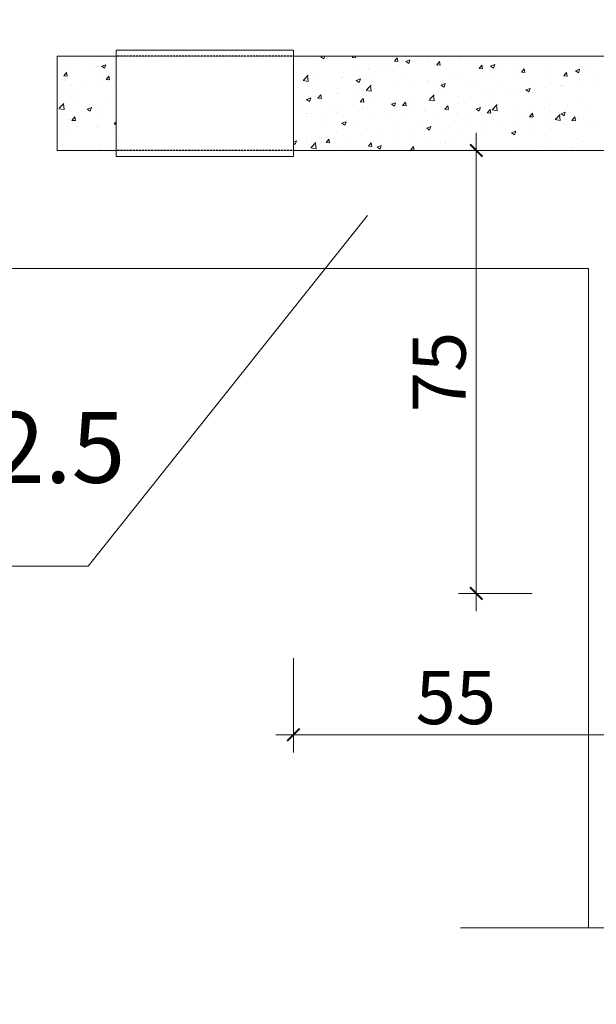
# Model space of a CAD drawing. Units: inches. Extents: x -6938574 to 768905, y -12546640 to 2631904.
# Drawn here: x -3280012 to -3278645, y -6216087 to -6213753 of the extents above; entities that cross this region are included whole.
import ezdxf

# ---------------------------------------------------------------- set-up
doc = ezdxf.new("R2010")
doc.units = ezdxf.units.IN
doc.header["$MEASUREMENT"] = 0
doc.linetypes.add('DASHED2', pattern=[0.375, 0.25, -0.125])
doc.linetypes.add('HIDDEN', pattern=[0.375, 0.25, -0.125])
doc.layers.get('0').update_dxf_attribs({"linetype": 'CONTINUOUS', "lineweight": 9})
for name, color, linetype, lineweight in [('DIM', 9, 'CONTINUOUS', 13), ('HACHT', 8, 'CONTINUOUS', 9), ('NET-KHUAT', 3, 'HIDDEN', 25)]:
    doc.layers.add(name, color=color, linetype=linetype, lineweight=lineweight)
doc.layers.add('LEADER', color=1, linetype='CONTINUOUS')
doc.layers.add('TET', color=2, linetype='CONTINUOUS')
doc.styles.add('ROMANS', font='Romans', dxfattribs={"width": 0.7})
doc.styles.add('VNARIALH', font='VHAVAN.ttf')

# ---------------------------------------------------------------- blocks, each defined once
blk = doc.blocks.new('_ArchTick')
at = {"color": 0, "linetype": 'ByBlock', "const_width": 0.15}
blk.add_lwpolyline([(-0.5, -0.5), (0.5, 0.5)], dxfattribs=at)

msp = doc.modelspace()

# ---------------------------------------------------------------- linework, layer by layer
at = {"layer": 'DIM'}
for p, q in [((-3279187.4, -6214216.9), (-3279850.1, -6215048.2)), ((-3279850.1, -6215048.2), (-3281012.2, -6215048.2))]:
    msp.add_line(p, q, dxfattribs=at)
at = {"layer": 'HACHT', "color": 4, "linetype": 'ByBlock'}
for p, q in [((-3279783.2, -6213839), (-3279783.2, -6213825)), ((-3279783.2, -6213825), (-3279363.2, -6213825)), ((-3279363.2, -6213825), (-3279363.2, -6213839)), ((-3279923.2, -6213839), (-3279783.2, -6213839)), ((-3279923.2, -6213839), (-3279923.2, -6214063)), ((-3279919.5, -6213860.3), (-3279919.5, -6213860.3)), ((-3279853.3, -6213854.5), (-3279853.3, -6213854.5)), ((-3279818.3, -6213849.9), (-3279818.3, -6213849.9)), ((-3279817.9, -6213863.3), (-3279808.1, -6213859.6)), ((-3279810.9, -6213868), (-3279808.1, -6213859.6)), ((-3279783.2, -6213839), (-3279783.2, -6214063)), ((-3279363.2, -6213839), (-3278103.2, -6213839)), ((-3279363.2, -6213839), (-3279363.2, -6214063)), ((-3279360.7, -6213840), (-3279360.7, -6213840)), ((-3279324.7, -6213842.8), (-3279324.7, -6213842.8)), ((-3279297.9, -6213840.6), (-3279293.6, -6213839)), ((-3279297.9, -6213840.6), (-3279290.9, -6213845.3)), ((-3279290.9, -6213845.3), (-3279288.8, -6213839)), ((-3279224.3, -6213842.3), (-3279221.5, -6213839)), ((-3279224.3, -6213842.3), (-3279216, -6213843.1)), ((-3279215.9, -6213843), (-3279216.7, -6213839)), ((-3279133, -6213860.4), (-3279133, -6213860.4)), ((-3279123.9, -6213851.1), (-3279117.2, -6213843.1)), ((-3279123.9, -6213851.1), (-3279115.5, -6213851.9)), ((-3279115.5, -6213851.8), (-3279117.1, -6213843)), ((-3279114.7, -6213839.5), (-3279114.7, -6213839.5)), ((-3279111.1, -6213860.1), (-3279111.1, -6213860.1)), ((-3279096.7, -6213851.8), (-3279086.9, -6213848.1)), ((-3279096.7, -6213851.8), (-3279089.7, -6213856.5)), ((-3279089.7, -6213856.5), (-3279086.9, -6213848)), ((-3279081.1, -6213850.3), (-3279081.1, -6213850.3)), ((-3279044.6, -6213848.7), (-3279044.6, -6213848.7)), ((-3279040.4, -6213851.1), (-3279040.4, -6213851.1)), ((-3279040, -6213842.7), (-3279040, -6213842.7)), ((-3279023.5, -6213859.9), (-3279016.7, -6213851.9)), ((-3279023.5, -6213859.9), (-3279015.1, -6213860.6)), ((-3279015.1, -6213860.6), (-3279016.7, -6213851.8)), ((-3279009.5, -6213844.1), (-3279009.5, -6213844.1)), ((-3278967.6, -6213840.6), (-3278967.6, -6213840.6)), ((-3278965.3, -6213845.9), (-3278965.3, -6213845.9)), ((-3278923.1, -6213868.7), (-3278916.3, -6213860.7)), ((-3278914.7, -6213869.4), (-3278916.3, -6213860.6)), ((-3278895.5, -6213863), (-3278885.7, -6213859.3)), ((-3278890.5, -6213849), (-3278890.5, -6213849)), ((-3278888.5, -6213867.7), (-3278885.7, -6213859.3)), ((-3278815.8, -6213852.2), (-3278815.8, -6213852.2)), ((-3278754, -6213857.9), (-3278754, -6213857.9)), ((-3278741.1, -6213855.3), (-3278741.1, -6213855.3)), ((-3278728.4, -6213857.5), (-3278728.4, -6213857.5)), ((-3278695.8, -6213839.7), (-3278695.8, -6213839.7)), ((-3278693.4, -6213852.9), (-3278693.4, -6213852.9)), ((-3278682.2, -6213848.1), (-3278682.2, -6213848.1)), ((-3278666.3, -6213858.5), (-3278666.3, -6213858.5)), ((-3279907.8, -6213886.2), (-3279901.1, -6213878.1)), ((-3279899.4, -6213886.8), (-3279901.1, -6213878)), ((-3279898.2, -6213875.2), (-3279898.2, -6213875.2)), ((-3279844.7, -6213863.5), (-3279844.7, -6213863.5)), ((-3279825.5, -6213864.7), (-3279825.5, -6213864.7)), ((-3279821.3, -6213882.7), (-3279821.3, -6213882.7)), ((-3279817.9, -6213863.3), (-3279810.9, -6213868)), ((-3279339.4, -6213896), (-3279328.4, -6213884.6)), ((-3279321.6, -6213885.6), (-3279321.6, -6213885.6)), ((-3279309.5, -6213883.6), (-3279309.5, -6213883.6)), ((-3279255.7, -6213880.4), (-3279255.7, -6213880.4)), ((-3279244.4, -6213878.3), (-3279244.4, -6213878.3)), ((-3279221.1, -6213872), (-3279221.1, -6213872)), ((-3279186, -6213867.4), (-3279186, -6213867.4)), ((-3279183, -6213869.9), (-3279183, -6213869.9)), ((-3279162.8, -6213864.3), (-3279162.8, -6213864.3)), ((-3278923.1, -6213868.7), (-3278914.7, -6213869.4)), ((-3278904.9, -6213880.7), (-3278904.9, -6213880.7)), ((-3278897.5, -6213877.4), (-3278897.5, -6213877.4)), ((-3278895.5, -6213863), (-3278888.5, -6213867.7)), ((-3278869.9, -6213876.1), (-3278869.9, -6213876.1)), ((-3278826.8, -6213868.4), (-3278826.8, -6213868.4)), ((-3278822.7, -6213877.5), (-3278815.9, -6213869.4)), ((-3278822.7, -6213877.5), (-3278814.3, -6213878.2)), ((-3278816.8, -6213869.1), (-3278816.8, -6213869.1)), ((-3278814.3, -6213878.1), (-3278815.9, -6213869.4)), ((-3278760.3, -6213877.8), (-3278760.3, -6213877.8)), ((-3278722.2, -6213886.3), (-3278715.5, -6213878.2)), ((-3278713.9, -6213886.9), (-3278715.5, -6213878.2)), ((-3278694.3, -6213874.3), (-3278684.5, -6213870.5)), ((-3278694.3, -6213874.3), (-3278687.3, -6213878.9)), ((-3278687.3, -6213878.9), (-3278684.5, -6213870.5)), ((-3278678.7, -6213863.8), (-3278678.7, -6213863.8)), ((-3279907.8, -6213886.2), (-3279899.4, -6213886.9)), ((-3279903, -6213896.7), (-3279903, -6213896.7)), ((-3279855.1, -6213905.1), (-3279855.1, -6213905.1)), ((-3279807.4, -6213894.9), (-3279800.6, -6213886.9)), ((-3279807.4, -6213894.9), (-3279799, -6213895.7)), ((-3279802.1, -6213898.1), (-3279802.1, -6213898.1)), ((-3279799, -6213895.6), (-3279800.6, -6213886.8)), ((-3279362.5, -6213890.6), (-3279362.5, -6213890.6)), ((-3279340.5, -6213897.1), (-3279328, -6213899.1)), ((-3279328, -6213899.1), (-3279329.6, -6213885.8)), ((-3279326.4, -6213889.4), (-3279326.4, -6213889.4)), ((-3279326.1, -6213892.4), (-3279326.1, -6213892.4)), ((-3279246.8, -6213888.7), (-3279246.8, -6213888.7)), ((-3279214.3, -6213897), (-3279204.5, -6213893.2)), ((-3279214.3, -6213897), (-3279207.4, -6213901.7)), ((-3279207.3, -6213901.7), (-3279204.5, -6213893.2)), ((-3279189.9, -6213919.1), (-3279179, -6213907.8)), ((-3279178.6, -6213922.2), (-3279180.2, -6213908.9)), ((-3279172.1, -6213891.9), (-3279172.1, -6213891.9)), ((-3279112.8, -6213906.7), (-3279112.8, -6213906.7)), ((-3279097.4, -6213895.1), (-3279097.4, -6213895.1)), ((-3279081.4, -6213904), (-3279081.4, -6213904)), ((-3279046.3, -6213899.3), (-3279046.3, -6213899.3)), ((-3279042.1, -6213897.7), (-3279042.1, -6213897.7)), ((-3279022.6, -6213898.2), (-3279022.6, -6213898.2)), ((-3279013.1, -6213908.2), (-3279003.3, -6213904.4)), ((-3279013.1, -6213908.2), (-3279006.2, -6213912.9)), ((-3279006.1, -6213912.9), (-3279003.3, -6213904.4)), ((-3278993.3, -6213892.4), (-3278993.3, -6213892.4)), ((-3278969.3, -6213887.2), (-3278969.3, -6213887.2)), ((-3278947.9, -6213901.4), (-3278947.9, -6213901.4)), ((-3278923.6, -6213905.8), (-3278923.6, -6213905.8)), ((-3278873.2, -6213904.5), (-3278873.2, -6213904.5)), ((-3278842, -6213891.8), (-3278842, -6213891.8)), ((-3278798.4, -6213907.7), (-3278798.4, -6213907.7)), ((-3278755.7, -6213904.5), (-3278755.7, -6213904.5)), ((-3278730.2, -6213908.1), (-3278730.2, -6213908.1)), ((-3278726.8, -6213908.5), (-3278726.8, -6213908.5)), ((-3278722.2, -6213886.3), (-3278713.9, -6213887)), ((-3278683.9, -6213894.7), (-3278683.9, -6213894.7)), ((-3278677.2, -6213901.1), (-3278677.2, -6213901.1)), ((-3278645.2, -6213894.5), (-3278645.2, -6213894.5)), ((-3279899.9, -6213921.8), (-3279899.9, -6213921.8)), ((-3279890.2, -6213909.7), (-3279890.2, -6213909.7)), ((-3279869.4, -6213927.5), (-3279869.4, -6213927.5)), ((-3279827.2, -6213911.3), (-3279827.2, -6213911.3)), ((-3279787.8, -6213913.4), (-3279787.8, -6213913.4)), ((-3279305.3, -6213938.9), (-3279298.6, -6213930.8)), ((-3279296.9, -6213939.5), (-3279298.6, -6213930.8)), ((-3279257.9, -6213927.2), (-3279257.9, -6213927.2)), ((-3279257.4, -6213927), (-3279257.4, -6213927)), ((-3279222.8, -6213922.6), (-3279222.8, -6213922.6)), ((-3279191, -6213920.3), (-3279178.6, -6213922.2)), ((-3279184.7, -6213916.5), (-3279184.7, -6213916.5)), ((-3279169.8, -6213915.6), (-3279169.8, -6213915.6)), ((-3279040.5, -6213942.3), (-3279029.6, -6213931)), ((-3279029.2, -6213945.4), (-3279030.8, -6213932.1)), ((-3279005.3, -6213919.8), (-3279005.3, -6213919.8)), ((-3278906.7, -6213931.3), (-3278906.7, -6213931.3)), ((-3278899.2, -6213924), (-3278899.2, -6213924)), ((-3278853.7, -6213924.3), (-3278853.7, -6213924.3)), ((-3278828.5, -6213915), (-3278828.5, -6213915)), ((-3278811.9, -6213919.4), (-3278802.1, -6213915.6)), ((-3278811.9, -6213919.4), (-3278805, -6213924.1)), ((-3278808.4, -6213922.5), (-3278808.4, -6213922.5)), ((-3278804.9, -6213924.1), (-3278802.1, -6213915.6)), ((-3278765.3, -6213912.7), (-3278765.3, -6213912.7)), ((-3278723.7, -6213910.8), (-3278723.7, -6213910.8)), ((-3278649, -6213914), (-3278649, -6213914)), ((-3279918.4, -6213962.8), (-3279907.5, -6213951.5)), ((-3279917.2, -6213950.7), (-3279917.2, -6213950.7)), ((-3279907.1, -6213965.9), (-3279908.7, -6213952.6)), ((-3279872, -6213935), (-3279872, -6213935)), ((-3279842.5, -6213953.8), (-3279842.5, -6213953.8)), ((-3279838.9, -6213953.3), (-3279838.9, -6213953.3)), ((-3279797.3, -6213938.2), (-3279797.3, -6213938.2)), ((-3279346.3, -6213938.8), (-3279346.3, -6213938.8)), ((-3279331.9, -6213942.1), (-3279322.1, -6213938.4)), ((-3279331.9, -6213942.1), (-3279325, -6213946.8)), ((-3279328.1, -6213936), (-3279328.1, -6213936)), ((-3279325, -6213946.8), (-3279322.1, -6213938.4)), ((-3279305.3, -6213938.9), (-3279296.9, -6213939.6)), ((-3279204.9, -6213947.7), (-3279198.1, -6213939.6)), ((-3279204.9, -6213947.7), (-3279196.5, -6213948.4)), ((-3279196.5, -6213948.3), (-3279198.1, -6213939.5)), ((-3279168.6, -6213947.9), (-3279168.6, -6213947.9)), ((-3279130.7, -6213953.4), (-3279120.9, -6213949.6)), ((-3279130.7, -6213953.3), (-3279123.8, -6213958)), ((-3279123.8, -6213958), (-3279120.9, -6213949.6)), ((-3279114.5, -6213953.3), (-3279114.5, -6213953.3)), ((-3279104.5, -6213956.4), (-3279097.7, -6213948.4)), ((-3279096.1, -6213957.1), (-3279097.7, -6213948.3)), ((-3279086.9, -6213933.8), (-3279086.9, -6213933.8)), ((-3279083.2, -6213954.6), (-3279083.2, -6213954.6)), ((-3279043.8, -6213944.3), (-3279043.8, -6213944.3)), ((-3279041.6, -6213943.5), (-3279029.2, -6213945.4)), ((-3279030.2, -6213947.6), (-3279030.2, -6213947.6)), ((-3278971.7, -6213950.6), (-3278971.7, -6213950.6)), ((-3278971.1, -6213933.8), (-3278971.1, -6213933.8)), ((-3278941.7, -6213935.9), (-3278941.7, -6213935.9)), ((-3278891.1, -6213965.5), (-3278880.2, -6213954.1)), ((-3278890.1, -6213936.6), (-3278890.1, -6213936.6)), ((-3278879.8, -6213968.6), (-3278881.3, -6213955.3)), ((-3278757.4, -6213951.1), (-3278757.4, -6213951.1)), ((-3278685.6, -6213941.3), (-3278685.6, -6213941.3)), ((-3279919.6, -6213964), (-3279907.1, -6213965.9)), ((-3279901.6, -6213968.4), (-3279901.6, -6213968.4)), ((-3279892, -6213960.3), (-3279892, -6213960.3)), ((-3279852, -6213964.9), (-3279842.2, -6213961.1)), ((-3279852, -6213964.9), (-3279845, -6213969.6)), ((-3279845, -6213969.5), (-3279842.1, -6213961.1)), ((-3279828.9, -6213957.9), (-3279828.9, -6213957.9)), ((-3279816, -6213976.4), (-3279816, -6213976.4)), ((-3279348.8, -6213957.1), (-3279348.8, -6213957.1)), ((-3279331.9, -6213975.9), (-3279331.9, -6213975.9)), ((-3279319.3, -6213975.9), (-3279319.3, -6213975.9)), ((-3279274.1, -6213960.3), (-3279274.1, -6213960.3)), ((-3279259.7, -6213977.8), (-3279259.7, -6213977.8)), ((-3279259.1, -6213973.7), (-3279259.1, -6213973.7)), ((-3279250.2, -6213961.9), (-3279250.2, -6213961.9)), ((-3279206.6, -6213970.8), (-3279206.6, -6213970.8)), ((-3279199.4, -6213963.4), (-3279199.4, -6213963.4)), ((-3279186.4, -6213963.2), (-3279186.4, -6213963.2)), ((-3279135, -6213978.6), (-3279135, -6213978.6)), ((-3279124.6, -6213966.6), (-3279124.6, -6213966.6)), ((-3279118.2, -6213959.2), (-3279118.2, -6213959.2)), ((-3279104.5, -6213956.4), (-3279096.1, -6213957.2)), ((-3279053.4, -6213964.6), (-3279053.4, -6213964.6)), ((-3279049.9, -6213969.8), (-3279049.9, -6213969.8)), ((-3279004.1, -6213965.2), (-3278997.3, -6213957.2)), ((-3279004.1, -6213965.2), (-3278995.7, -6213966)), ((-3278995.7, -6213965.9), (-3278997.3, -6213957.1)), ((-3278975.2, -6213972.9), (-3278975.2, -6213972.9)), ((-3278929.5, -6213964.6), (-3278919.7, -6213960.8)), ((-3278929.5, -6213964.6), (-3278922.6, -6213969.3)), ((-3278922.6, -6213969.2), (-3278919.7, -6213960.8)), ((-3278903.6, -6213974), (-3278896.9, -6213966)), ((-3278903.6, -6213974), (-3278895.3, -6213974.7)), ((-3278900.9, -6213970.6), (-3278900.9, -6213970.6)), ((-3278900.4, -6213976.1), (-3278900.4, -6213976.1)), ((-3278895.3, -6213974.7), (-3278896.9, -6213965.9)), ((-3278892.2, -6213966.7), (-3278879.8, -6213968.6)), ((-3278830.2, -6213961.6), (-3278830.2, -6213961.6)), ((-3278803.2, -6213982.8), (-3278796.5, -6213974.7)), ((-3278802.1, -6213967.9), (-3278802.1, -6213967.9)), ((-3278794.9, -6213983.5), (-3278796.5, -6213974.7)), ((-3278767, -6213963.3), (-3278767, -6213963.3)), ((-3278755, -6213971.5), (-3278755, -6213971.5)), ((-3278741.7, -6213988.7), (-3278730.8, -6213977.3)), ((-3278730.4, -6213991.7), (-3278731.9, -6213978.4)), ((-3278728.4, -6213975.8), (-3278721.4, -6213980.5)), ((-3278728.3, -6213975.8), (-3278718.5, -6213972)), ((-3278721.4, -6213980.4), (-3278718.5, -6213972)), ((-3278714, -6213956.3), (-3278714, -6213956.3)), ((-3278673.3, -6213957.5), (-3278673.3, -6213957.5)), ((-3279897.6, -6213990.5), (-3279897.6, -6213990.5)), ((-3279888.4, -6213991.5), (-3279881.6, -6213983.4)), ((-3279888.4, -6213991.5), (-3279880, -6213992.2)), ((-3279880, -6213992.1), (-3279881.6, -6213983.3)), ((-3279788, -6214000.2), (-3279783.2, -6213994.6)), ((-3279788, -6214000.2), (-3279783.2, -6214000.7)), ((-3279787.3, -6213996.9), (-3279787.3, -6213996.9)), ((-3279329.8, -6213982.6), (-3279329.8, -6213982.6)), ((-3279294.7, -6213982.4), (-3279294.7, -6213982.4)), ((-3279248.4, -6213998.5), (-3279238.6, -6213994.7)), ((-3279248.4, -6213998.5), (-3279241.4, -6214003.2)), ((-3279244.6, -6213979.1), (-3279244.6, -6213979.1)), ((-3279241.4, -6214003.2), (-3279238.5, -6213994.7)), ((-3279216.7, -6213992.6), (-3279216.7, -6213992.6)), ((-3279169.9, -6213982.2), (-3279169.9, -6213982.2)), ((-3279116.2, -6213999.9), (-3279116.2, -6213999.9)), ((-3279095.1, -6213985.4), (-3279095.1, -6213985.4)), ((-3279045.5, -6213990.9), (-3279045.5, -6213990.9)), ((-3279020.4, -6213988.6), (-3279020.4, -6213988.6)), ((-3278978.6, -6213991.2), (-3278978.6, -6213991.2)), ((-3278972.8, -6213980.4), (-3278972.8, -6213980.4)), ((-3278945.7, -6213991.7), (-3278945.7, -6213991.7)), ((-3278943.5, -6213986.5), (-3278943.5, -6213986.5)), ((-3278918.3, -6213999.6), (-3278918.3, -6213999.6)), ((-3278890.5, -6213979.6), (-3278890.5, -6213979.6)), ((-3278870.9, -6213994.9), (-3278870.9, -6213994.9)), ((-3278836.6, -6213985.6), (-3278836.6, -6213985.6)), ((-3278825.7, -6213979.2), (-3278825.7, -6213979.2)), ((-3278803.2, -6213982.8), (-3278794.9, -6213983.5)), ((-3278796.2, -6213998), (-3278796.2, -6213998)), ((-3278759.1, -6213997.7), (-3278759.1, -6213997.7)), ((-3278751, -6213982.4), (-3278751, -6213982.4)), ((-3278742.8, -6213989.8), (-3278730.4, -6213991.8)), ((-3278721.4, -6214001.2), (-3278721.4, -6214001.2)), ((-3278702.8, -6213991.6), (-3278696.1, -6213983.5)), ((-3278702.8, -6213991.6), (-3278694.4, -6213992.3)), ((-3278694.4, -6213992.2), (-3278696.1, -6213983.5)), ((-3278687.3, -6213987.9), (-3278687.3, -6213987.9)), ((-3278676.2, -6213985.5), (-3278676.2, -6213985.5)), ((-3278662.4, -6213999.9), (-3278662.4, -6213999.9)), ((-3279903.3, -6214015), (-3279903.3, -6214015)), ((-3279899.8, -6214006.2), (-3279899.8, -6214006.2)), ((-3279875.8, -6214008.5), (-3279875.8, -6214008.5)), ((-3279830.6, -6214004.5), (-3279830.6, -6214004.5)), ((-3279825.1, -6214009.3), (-3279825.1, -6214009.3)), ((-3279298.3, -6214006.6), (-3279298.3, -6214006.6)), ((-3279260.8, -6214020.3), (-3279260.8, -6214020.3)), ((-3279188.1, -6214009.8), (-3279188.1, -6214009.8)), ((-3279155.1, -6214014.4), (-3279155.1, -6214014.4)), ((-3279120, -6214009.8), (-3279120, -6214009.8)), ((-3279067, -6214002.8), (-3279067, -6214002.8)), ((-3279047.2, -6214009.7), (-3279037.4, -6214006)), ((-3279047.2, -6214009.7), (-3279040.2, -6214014.4)), ((-3279040.2, -6214014.4), (-3279037.4, -6214005.9)), ((-3278999.9, -6214013.6), (-3278999.9, -6214013.6)), ((-3278902.6, -6214017.2), (-3278902.6, -6214017.2)), ((-3278846, -6214020.9), (-3278836.2, -6214017.2)), ((-3278846, -6214020.9), (-3278839, -6214025.6)), ((-3278839, -6214025.6), (-3278836.2, -6214017.1)), ((-3278838.9, -6214023.1), (-3278838.9, -6214023.1)), ((-3278831.9, -6214008.2), (-3278831.9, -6214008.2)), ((-3278803.9, -6214018.5), (-3278803.9, -6214018.5)), ((-3278750.8, -6214011.5), (-3278750.8, -6214011.5)), ((-3278646.7, -6214004.4), (-3278646.7, -6214004.4)), ((-3279789.1, -6214047.5), (-3279789.1, -6214047.5)), ((-3279363.2, -6214042.6), (-3279356.2, -6214039.9)), ((-3279363.2, -6214045.5), (-3279359, -6214048.4)), ((-3279359, -6214048.3), (-3279356.2, -6214039.9)), ((-3279331.5, -6214029.2), (-3279331.5, -6214029.2)), ((-3279331.5, -6214037.6), (-3279331.5, -6214037.6)), ((-3279320.8, -6214055.5), (-3279309.9, -6214044.2)), ((-3279309.5, -6214058.6), (-3279311, -6214045.3)), ((-3279302, -6214031.4), (-3279302, -6214031.4)), ((-3279296.5, -6214033), (-3279296.5, -6214033)), ((-3279285.9, -6214044.2), (-3279279.1, -6214036.1)), ((-3279285.9, -6214044.2), (-3279277.5, -6214044.9)), ((-3279277.5, -6214044.8), (-3279279.1, -6214036.1)), ((-3279243.5, -6214026), (-3279243.5, -6214026)), ((-3279227.2, -6214034.6), (-3279227.2, -6214034.6)), ((-3279185.5, -6214053), (-3279178.7, -6214044.9)), ((-3279177.1, -6214053.6), (-3279178.7, -6214044.8)), ((-3279163.2, -6214041.6), (-3279163.2, -6214041.6)), ((-3279152.5, -6214037.8), (-3279152.5, -6214037.8)), ((-3279117.9, -6214046.5), (-3279117.9, -6214046.5)), ((-3279081.6, -6214027.6), (-3279081.6, -6214027.6)), ((-3279077.8, -6214040.9), (-3279077.8, -6214040.9)), ((-3279047.2, -6214037.5), (-3279047.2, -6214037.5)), ((-3279015.4, -6214046.4), (-3279015.4, -6214046.4)), ((-3279003, -6214044.1), (-3279003, -6214044.1)), ((-3278980.4, -6214041.8), (-3278980.4, -6214041.8)), ((-3278974.5, -6214027), (-3278974.5, -6214027)), ((-3278928.3, -6214047.2), (-3278928.3, -6214047.2)), ((-3278927.3, -6214034.8), (-3278927.3, -6214034.8)), ((-3278760.8, -6214044.3), (-3278760.8, -6214044.3)), ((-3278689, -6214034.5), (-3278689, -6214034.5)), ((-3278679.1, -6214041.1), (-3278679.1, -6214041.1)), ((-3279923.2, -6214063), (-3279783.2, -6214063)), ((-3279905, -6214061.6), (-3279905, -6214061.6)), ((-3279877.1, -6214063), (-3279876.2, -6214062.6)), ((-3279876.3, -6214063), (-3279876.2, -6214062.6)), ((-3279832.3, -6214051.1), (-3279832.3, -6214051.1)), ((-3279824.2, -6214052.1), (-3279824.2, -6214052.1)), ((-3279821.7, -6214060), (-3279821.7, -6214060)), ((-3279783.2, -6214063), (-3279783.2, -6214077)), ((-3279363.2, -6214063), (-3278103.2, -6214063)), ((-3279363.2, -6214077), (-3279363.2, -6214063)), ((-3279321.9, -6214056.7), (-3279309.4, -6214058.6)), ((-3279244.9, -6214055.6), (-3279244.9, -6214055.6)), ((-3279189.8, -6214056.4), (-3279189.8, -6214056.4)), ((-3279185.5, -6214053), (-3279177.1, -6214053.7)), ((-3279164.8, -6214054.9), (-3279155, -6214051.1)), ((-3279164.8, -6214054.9), (-3279157.8, -6214059.6)), ((-3279157.8, -6214059.5), (-3279155, -6214051.1)), ((-3279103.8, -6214058), (-3279103.8, -6214058)), ((-3279085.1, -6214061.7), (-3279078.3, -6214053.7)), ((-3279085.1, -6214061.7), (-3279076.7, -6214062.5)), ((-3279076.7, -6214062.4), (-3279078.3, -6214053.6)), ((-3278978.3, -6214063), (-3278977.9, -6214062.5)), ((-3278977.8, -6214063), (-3278977.9, -6214062.4)), ((-3278955.5, -6214063), (-3278953.8, -6214062.3)), ((-3278954, -6214063), (-3278953.8, -6214062.3)), ((-3278853.6, -6214050.4), (-3278853.6, -6214050.4)), ((-3278833.6, -6214054.8), (-3278833.6, -6214054.8)), ((-3278778.8, -6214053.6), (-3278778.8, -6214053.6)), ((-3278760.8, -6214055.1), (-3278760.8, -6214055.1)), ((-3278704.1, -6214056.7), (-3278704.1, -6214056.7)), ((-3278699.3, -6214055.1), (-3278699.3, -6214055.1)), ((-3278664.2, -6214050.5), (-3278664.2, -6214050.5)), ((-3279783.2, -6214077), (-3279363.2, -6214077)), ((-3278663.2, -6214343), (-3280833.1, -6214343)), ((-3278663.2, -6215906.1), (-3278663.2, -6214343)), ((-3278967.2, -6215906.1), (-3278342.6, -6215906.1))]:
    msp.add_line(p, q, dxfattribs=at)
at = {"layer": 'HACHT', "linetype": 'ByBlock'}
for p, q in [((-3278929.6, -6214021), (-3278929.6, -6215155)), ((-3278797.4, -6214063), (-3278971.6, -6214063)), ((-3278797.4, -6215113), (-3278971.6, -6215113)), ((-3279363.2, -6215266.6), (-3279363.2, -6215490.2)), ((-3279405.2, -6215448.2), (-3278551.2, -6215448.2))]:
    msp.add_line(p, q, dxfattribs=at)
at = {"layer": 'LEADER', "color": 4}
msp.add_circle((-3261133.3, -6227688.6), 51460.8, dxfattribs=at)
at = {"layer": 'NET-KHUAT', "linetype": 'DASHED2'}
for p, q in [((-3279363.2, -6213839), (-3279783.2, -6213839)), ((-3279363.2, -6214063), (-3279783.2, -6214063))]:
    msp.add_line(p, q, dxfattribs=at)

# ---------------------------------------------------------------- block references
at = {"layer": 'HACHT', "linetype": 'ByBlock', "xscale": 29.39999999999418, "yscale": 29.39999999999418, "zscale": 29.39999999999418}
for p, rotation in [((-3278929.6, -6214063), 90), ((-3278929.6, -6215113), 270), ((-3279363.2, -6215448.2), 180)]:
    msp.add_blockref('_ArchTick', p, dxfattribs=dict(at, rotation=rotation))

# ---------------------------------------------------------------- texts
at = {"layer": 'HACHT', "color": 3, "linetype": 'ByBlock', "insert": (-3279017.8, -6214588), "char_height": 126, "attachment_point": 5, "rotation": 90, "style": 'ROMANS'}
msp.add_mtext('\\A1;75', dxfattribs=at)
at = {"layer": 'HACHT', "color": 3, "linetype": 'ByBlock', "insert": (-3278978.2, -6215360), "char_height": 126, "attachment_point": 5, "style": 'ROMANS'}
msp.add_mtext('\\A1;55', dxfattribs=at)
at = {"layer": 'TET', "style": 'VNARIALH'}
msp.add_text('HéP 30X60X2.5', height=168, dxfattribs=at).set_placement((-3281341.7, -6214850.9))

doc.saveas('drawing.dxf')
